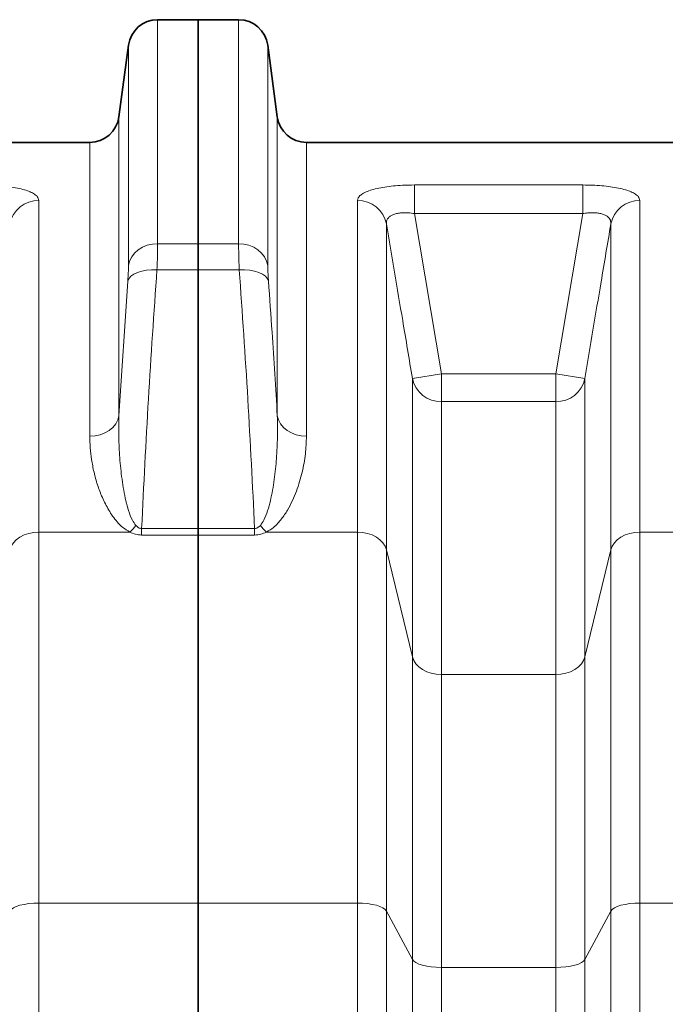
# Model space of a CAD drawing. Units: millimetres. Extents: x 1618 to 10475, y 1085 to 8371.
# Drawn here: x 4289 to 4552, y 5044 to 5445 of the extents above; entities that cross this region are included whole.
import ezdxf

# ---------------------------------------------------------------- set-up
doc = ezdxf.new("R2010")
doc.units = ezdxf.units.MM

msp = doc.modelspace()

# ---------------------------------------------------------------- linework, layer by layer
at = {"color": 7, "linetype": 'Continuous', "lineweight": 35}
for p, q in [((4361.29, 5445.46), (4344.8, 5445.46)), ((4377.79, 5445.46), (4361.29, 5445.46)), ((4361.29, 5354.15), (4361.29, 5445.46)), ((4332.9, 5435.04), (4329.01, 5405.87)), ((4393.57, 5405.87), (4389.68, 5435.04)), ((4317.12, 5395.46), (4257.03, 5395.46)), ((4562.12, 5395.46), (4405.47, 5395.46)), ((4361.29, 5354.15), (4361.29, 5343.5)), ((4361.29, 5238.08), (4361.29, 5343.5)), ((4361.29, 5238.08), (4361.29, 5235.4)), ((4361.29, 5085.37), (4361.29, 5235.4)), ((4361.29, 4041.8), (4361.29, 5085.37))]:
    msp.add_line(p, q, dxfattribs=at)
at = {"color": 8, "linetype": 'Continuous', "lineweight": 18}
for p, q in [((4344.8, 5445.46), (4344.8, 5354.15)), ((4377.79, 5354.15), (4377.79, 5445.46)), ((4332.9, 5345.25), (4332.9, 5435.04)), ((4389.68, 5435.04), (4389.68, 5345.25)), ((4329.01, 5405.87), (4329.01, 5283.96)), ((4393.57, 5283.96), (4393.57, 5405.87)), ((4317.12, 5275.69), (4317.12, 5395.46)), ((4405.47, 5395.46), (4405.47, 5275.69)), ((4449.48, 5378.08), (4518.1, 5378.08)), ((4449.48, 5378.08), (4449.48, 5366.44)), ((4518.1, 5378.08), (4518.1, 5366.44)), ((4296.36, 5371.72), (4296.36, 5236.58)), ((4426.22, 5236.58), (4426.22, 5371.72)), ((4541.36, 5371.72), (4541.36, 5236.58)), ((4449.48, 5366.44), (4460.47, 5301.15)), ((4518.1, 5366.44), (4449.48, 5366.44)), ((4507.12, 5301.15), (4518.1, 5366.44)), ((4438.04, 5362.21), (4438.04, 5229.38)), ((4529.54, 5229.38), (4529.54, 5362.21)), ((4344.8, 5354.15), (4361.29, 5354.15)), ((4361.29, 5354.15), (4377.79, 5354.15)), ((4361.29, 5343.5), (4344.51, 5343.5)), ((4378.07, 5343.5), (4361.29, 5343.5)), ((4329.01, 5283.96), (4332.62, 5338.84)), ((4448.65, 5299.18), (4460.47, 5301.15)), ((4448.65, 5185.69), (4448.65, 5299.18)), ((4460.47, 5301.15), (4460.47, 5289.77)), ((4460.47, 5301.15), (4507.12, 5301.15)), ((4507.12, 5301.15), (4518.93, 5299.18)), ((4507.12, 5301.15), (4507.12, 5289.77)), ((4518.93, 5299.18), (4518.93, 5185.69)), ((4460.47, 5289.77), (4460.47, 5178.49)), ((4507.12, 5289.77), (4460.47, 5289.77)), ((4507.12, 5178.49), (4507.12, 5289.77)), ((4338.27, 5238.08), (4338.27, 5235.4)), ((4338.27, 5238.08), (4361.29, 5238.08)), ((4361.29, 5238.08), (4384.32, 5238.08)), ((4384.32, 5238.08), (4384.32, 5235.4)), ((4296.36, 5236.58), (4296.36, 5085.37)), ((4333.47, 5236.58), (4296.36, 5236.58)), ((4361.29, 5235.4), (4338.27, 5235.4)), ((4384.32, 5235.4), (4361.29, 5235.4)), ((4389.12, 5236.58), (4426.22, 5236.58)), ((4426.22, 5085.37), (4426.22, 5236.58)), ((4541.36, 5236.58), (4541.36, 5085.37)), ((4541.36, 5236.58), (4578.47, 5236.58)), ((4438.04, 5229.38), (4438.04, 5082.12)), ((4438.04, 5229.38), (4448.65, 5185.69)), ((4518.93, 5185.69), (4529.54, 5229.38)), ((4529.54, 5082.12), (4529.54, 5229.38)), ((4448.65, 5062.38), (4448.65, 5185.69)), ((4518.93, 5185.69), (4518.93, 5062.38)), ((4460.47, 5178.49), (4460.47, 5059.12)), ((4460.47, 5178.49), (4507.12, 5178.49)), ((4507.12, 5059.12), (4507.12, 5178.49)), ((4296.36, 5085.37), (4296.36, 4114.64)), ((4361.29, 5085.37), (4296.36, 5085.37)), ((4361.29, 5085.37), (4426.22, 5085.37)), ((4426.22, 4041.8), (4426.22, 5085.37)), ((4541.36, 5085.37), (4541.36, 4041.8)), ((4541.36, 5085.37), (4671.22, 5085.37)), ((4438.04, 5082.12), (4438.04, 4045.41)), ((4438.04, 5082.12), (4448.65, 5062.38)), ((4518.93, 5062.38), (4529.54, 5082.12)), ((4529.54, 4045.41), (4529.54, 5082.12)), ((4448.65, 4815.41), (4448.65, 5062.38)), ((4518.93, 5062.38), (4518.93, 4815.41)), ((4460.47, 5059.12), (4460.47, 4815.04)), ((4507.12, 5059.12), (4460.47, 5059.12)), ((4507.12, 4815.04), (4507.12, 5059.12))]:
    msp.add_line(p, q, dxfattribs=at)
at = {"color": 8, "linetype": 'Continuous', "lineweight": 18, "flags": 128}
for points in [[(4332.9, 5345.25), (4333.38, 5347.04), (4334.22, 5348.74), (4335.41, 5350.28), (4336.89, 5351.61), (4338.64, 5352.69), (4340.58, 5353.49), (4342.65, 5353.99), (4344.8, 5354.15)], [(4389.68, 5345.25), (4389.21, 5347.04), (4388.36, 5348.74), (4387.18, 5350.28), (4385.69, 5351.61), (4383.95, 5352.69), (4382.01, 5353.49), (4379.93, 5353.99), (4377.79, 5354.15)], [(4332.62, 5338.84), (4333.06, 5339.88), (4333.89, 5340.85), (4335.07, 5341.7), (4336.55, 5342.41), (4338.3, 5342.97), (4340.25, 5343.34), (4342.35, 5343.52), (4344.51, 5343.5)], [(4389.97, 5338.84), (4389.52, 5339.88), (4388.7, 5340.85), (4387.52, 5341.7), (4386.03, 5342.41), (4384.29, 5342.97), (4382.33, 5343.34), (4380.24, 5343.52), (4378.07, 5343.5)], [(4329.01, 5283.96), (4328.54, 5282.29), (4327.7, 5280.72), (4326.51, 5279.29), (4325.02, 5278.05), (4323.28, 5277.04), (4321.34, 5276.3), (4319.27, 5275.85), (4317.12, 5275.69)], [(4393.57, 5283.96), (4394.05, 5282.29), (4394.89, 5280.72), (4396.07, 5279.29), (4397.56, 5278.05), (4399.3, 5277.04), (4401.24, 5276.3), (4403.32, 5275.85), (4405.47, 5275.69)], [(4284.54, 5229.38), (4285.09, 5230.85), (4285.97, 5232.22), (4287.17, 5233.47), (4288.65, 5234.54), (4290.36, 5235.41), (4292.26, 5236.05), (4294.28, 5236.45), (4296.36, 5236.58)], [(4426.22, 5236.58), (4428.31, 5236.45), (4430.33, 5236.05), (4432.22, 5235.41), (4433.94, 5234.54), (4435.42, 5233.47), (4436.62, 5232.22), (4437.5, 5230.85), (4438.04, 5229.38)], [(4529.54, 5229.38), (4530.09, 5230.85), (4530.97, 5232.22), (4532.17, 5233.47), (4533.65, 5234.54), (4535.36, 5235.41), (4537.26, 5236.05), (4539.28, 5236.45), (4541.36, 5236.58)], [(4448.65, 5185.69), (4449.19, 5184.23), (4450.08, 5182.85), (4451.28, 5181.61), (4452.75, 5180.53), (4454.47, 5179.66), (4456.36, 5179.02), (4458.38, 5178.63), (4460.47, 5178.49)], [(4507.12, 5178.49), (4509.2, 5178.63), (4511.22, 5179.02), (4513.12, 5179.66), (4514.83, 5180.53), (4516.31, 5181.61), (4517.51, 5182.85), (4518.39, 5184.23), (4518.93, 5185.69)], [(4284.54, 5082.12), (4285.09, 5082.78), (4285.97, 5083.41), (4287.17, 5083.97), (4288.65, 5084.45), (4290.36, 5084.85), (4292.26, 5085.14), (4294.28, 5085.32), (4296.36, 5085.37)], [(4426.22, 5085.37), (4428.31, 5085.32), (4430.33, 5085.14), (4432.22, 5084.85), (4433.94, 5084.45), (4435.42, 5083.97), (4436.62, 5083.41), (4437.5, 5082.78), (4438.04, 5082.12)], [(4529.54, 5082.12), (4530.09, 5082.78), (4530.97, 5083.41), (4532.17, 5083.97), (4533.65, 5084.45), (4535.36, 5084.85), (4537.26, 5085.14), (4539.28, 5085.32), (4541.36, 5085.37)], [(4448.65, 5062.38), (4449.19, 5061.71), (4450.08, 5061.09), (4451.28, 5060.53), (4452.75, 5060.04), (4454.47, 5059.65), (4456.36, 5059.36), (4458.38, 5059.18), (4460.47, 5059.12)], [(4507.12, 5059.12), (4509.2, 5059.18), (4511.22, 5059.36), (4513.12, 5059.65), (4514.83, 5060.04), (4516.31, 5060.53), (4517.51, 5061.09), (4518.39, 5061.71), (4518.93, 5062.38)]]:
    msp.add_lwpolyline(points, dxfattribs=at)
at = {"color": 7, "linetype": 'Continuous', "lineweight": 35}
for centre, start, end in [((4344.8, 5433.46), 90, 172.4054), ((4377.79, 5433.46), 7.5946, 90), ((4317.12, 5407.46), 270, 352.4054), ((4405.47, 5407.46), 187.5946, 270)]:
    msp.add_arc(centre, 12, start, end, dxfattribs=at)
at = {"color": 8, "linetype": 'Continuous', "lineweight": 18}
for centre, radius, start, end in [((4296.18, 5359.86), 11.87, 89.1054, 168.5463), ((4426.41, 5359.86), 11.87, 11.4537, 90.8946), ((4541.18, 5359.86), 11.87, 89.1054, 168.5463), ((4460.24, 5301.6), 11.84, 191.841, 271.1201), ((4507.35, 5301.6), 11.84, 268.8799, 348.159), ((4320.22, 5250.71), 19.37, 313.1509, 324.0289), ((4402.37, 5250.71), 19.37, 215.9711, 226.8491)]:
    msp.add_arc(centre, radius, start, end, dxfattribs=at)
for points, knots in [([(4273.1, 5378.08), (4274.41, 5378.06), (4277.04, 5378.03), (4280.87, 5377.78), (4284.47, 5377.38), (4287.73, 5376.82), (4290.55, 5376.12), (4292.87, 5375.3), (4294.62, 5374.37), (4296.04, 5373.19), (4296.24, 5372.27), (4296.36, 5371.72)], [0, 0, 0, 0, 0.105404, 0.210793, 0.316759, 0.422728, 0.527507, 0.632306, 0.737789, 0.8433, 1, 1, 1, 1]), ([(4426.22, 5371.72), (4426.29, 5372.11), (4426.42, 5372.9), (4427.45, 5374.01), (4429.12, 5375.03), (4431.38, 5375.92), (4434.18, 5376.67), (4437.36, 5377.27), (4440.86, 5377.7), (4444.91, 5378.01), (4447.84, 5378.05), (4449.48, 5378.08)], [0, 0, 0, 0, 0.111982, 0.223932, 0.33567, 0.447375, 0.554163, 0.660936, 0.764489, 0.868047, 1, 1, 1, 1]), ([(4518.1, 5378.08), (4519.41, 5378.06), (4522.04, 5378.03), (4525.87, 5377.78), (4529.47, 5377.38), (4532.73, 5376.82), (4535.55, 5376.12), (4537.87, 5375.3), (4539.62, 5374.37), (4541.04, 5373.19), (4541.24, 5372.27), (4541.36, 5371.72)], [0, 0, 0, 0, 0.105404, 0.210793, 0.316759, 0.422728, 0.527507, 0.632306, 0.737789, 0.8433, 1, 1, 1, 1]), ([(4438.04, 5362.21), (4438.04, 5362.58), (4438.04, 5363.31), (4438.47, 5364.29), (4439.24, 5365.15), (4440.33, 5365.83), (4441.72, 5366.34), (4443.3, 5366.65), (4445.08, 5366.78), (4447.15, 5366.75), (4448.64, 5366.55), (4449.48, 5366.44)], [0, 0, 0, 0, 0.114951, 0.232975, 0.342171, 0.455314, 0.557282, 0.663247, 0.763333, 0.866998, 1, 1, 1, 1]), ([(4518.1, 5366.44), (4518.76, 5366.53), (4520.09, 5366.71), (4522.03, 5366.79), (4523.87, 5366.7), (4525.5, 5366.43), (4526.91, 5365.98), (4528.04, 5365.38), (4528.87, 5364.62), (4529.5, 5363.58), (4529.53, 5362.73), (4529.54, 5362.21)], [0, 0, 0, 0, 0.103921, 0.211169, 0.312717, 0.418131, 0.518728, 0.623067, 0.727797, 0.835796, 1, 1, 1, 1]), ([(4448.65, 5299.18), (4447.33, 5307.07), (4443.81, 5328.08), (4440.26, 5349.09), (4438.04, 5362.21)], [0, 0, 0, 0, 0.375445, 1, 1, 1, 1]), ([(4529.54, 5362.21), (4528.21, 5354.32), (4524.66, 5333.31), (4521.14, 5312.3), (4518.93, 5299.18)], [0, 0, 0, 0, 0.375445, 1, 1, 1, 1]), ([(4344.8, 5354.15), (4344.79, 5353.21), (4344.78, 5351.35), (4344.68, 5347.74), (4344.57, 5344.92), (4344.51, 5343.5)], [0, 0, 0, 0, 0.332892, 0.661725, 1, 1, 1, 1]), ([(4378.07, 5343.5), (4378.02, 5344.9), (4377.9, 5347.69), (4377.81, 5351.31), (4377.79, 5353.2), (4377.79, 5354.15)], [0, 0, 0, 0, 0.332623, 0.66158, 1, 1, 1, 1]), ([(4332.62, 5338.84), (4332.67, 5339.68), (4332.79, 5341.37), (4332.88, 5343.54), (4332.9, 5344.68), (4332.9, 5345.25)], [0, 0, 0, 0, 0.32885, 0.667177, 1, 1, 1, 1]), ([(4344.51, 5343.5), (4343.29, 5325.94), (4340.86, 5290.81), (4339.13, 5255.66), (4338.27, 5238.08)], [0, 0, 0, 0, 0.499967, 1, 1, 1, 1]), ([(4384.32, 5238.08), (4383.45, 5255.66), (4381.73, 5290.81), (4379.29, 5325.94), (4378.07, 5343.5)], [0, 0, 0, 0, 0.4999646, 1, 1, 1, 1]), ([(4389.68, 5345.25), (4389.69, 5344.69), (4389.7, 5343.56), (4389.8, 5341.39), (4389.91, 5339.69), (4389.97, 5338.84)], [0, 0, 0, 0, 0.328887, 0.667291, 1, 1, 1, 1]), ([(4389.97, 5338.84), (4390.46, 5331.93), (4391.76, 5313.64), (4392.88, 5295.34), (4393.57, 5283.96)], [0, 0, 0, 0, 0.37785, 1, 1, 1, 1]), ([(4329.01, 5283.96), (4328.96, 5281.12), (4328.86, 5275.45), (4329.28, 5266.82), (4330.17, 5258.1), (4331.37, 5250.9), (4332.9, 5245.35), (4334.07, 5241.92), (4335.41, 5240.02), (4335.9, 5239.33)], [0, 0, 0, 0, 0.191843, 0.384016, 0.577424, 0.771472, 0.859853, 0.948852, 1, 1, 1, 1]), ([(4386.69, 5239.33), (4387.18, 5240.02), (4388.51, 5241.91), (4389.68, 5245.33), (4391.2, 5250.85), (4392.43, 5258), (4393.29, 5266.69), (4393.73, 5275.36), (4393.62, 5281.09), (4393.57, 5283.96)], [0, 0, 0, 0, 0.051147, 0.139318, 0.228524, 0.420238, 0.612062, 0.80603, 1, 1, 1, 1]), ([(4333.47, 5236.58), (4332.47, 5237.19), (4330.48, 5238.41), (4328.26, 5240.69), (4326.4, 5243.08), (4324.31, 5246.41), (4322.13, 5250.66), (4320.18, 5255.84), (4318.78, 5261.02), (4317.83, 5266.07), (4317.23, 5270.97), (4317.16, 5274.12), (4317.12, 5275.69)], [0, 0, 0, 0, 0.062577, 0.124671, 0.187094, 0.249474, 0.376317, 0.503546, 0.631014, 0.758184, 0.879092, 1, 1, 1, 1]), ([(4405.47, 5275.69), (4405.38, 5273.29), (4405.21, 5268.46), (4403.84, 5260.96), (4401.95, 5254.58), (4399.8, 5249.41), (4397.82, 5245.59), (4395.78, 5242.49), (4393.78, 5240.15), (4391.88, 5238.26), (4390.12, 5237.19), (4389.12, 5236.58)], [0, 0, 0, 0, 0.184141, 0.369387, 0.558829, 0.654467, 0.750511, 0.843045, 0.890025, 0.937409, 1, 1, 1, 1]), ([(4335.9, 5239.33), (4336.24, 5238.99), (4336.72, 5238.5), (4337.61, 5238.11), (4338.06, 5238.09), (4338.27, 5238.08)], [0, 0, 0, 0, 0.557063, 0.787944, 1, 1, 1, 1]), ([(4384.32, 5238.08), (4384.53, 5238.09), (4384.97, 5238.11), (4385.73, 5238.45), (4386.28, 5238.89), (4386.6, 5239.24), (4386.69, 5239.33)], [0, 0, 0, 0, 0.211948, 0.442325, 0.852478, 1, 1, 1, 1]), ([(4338.27, 5235.4), (4337.42, 5235.46), (4335.68, 5235.59), (4334.22, 5236.24), (4333.47, 5236.58)], [0, 0, 0, 0, 0.489757, 1, 1, 1, 1]), ([(4389.12, 5236.58), (4388.37, 5236.24), (4386.9, 5235.59), (4385.17, 5235.46), (4384.32, 5235.4)], [0, 0, 0, 0, 0.5102427, 1, 1, 1, 1])]:
    msp.add_open_spline(points, degree=3, knots=knots, dxfattribs=at)

doc.saveas('drawing.dxf')
